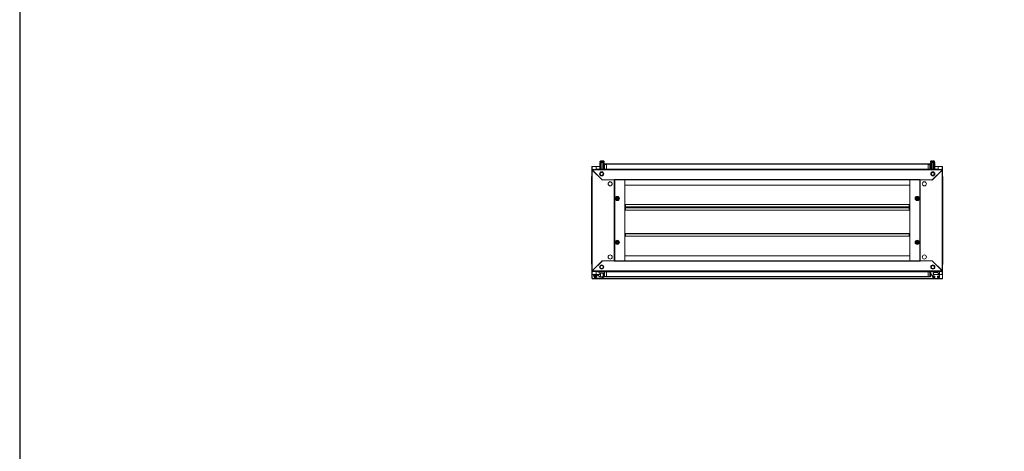
# Model space of a CAD drawing. Units: millimetres. Extents: x -5 to 11576, y -24 to 11602.
# Drawn here: x -5 to 3360, y 4575 to 6050 of the extents above; entities that cross this region are included whole.
import ezdxf

# ---------------------------------------------------------------- set-up
doc = ezdxf.new("R2010")
doc.units = ezdxf.units.MM
doc.layers.add('2', color=7, linetype='Continuous')

msp = doc.modelspace()

# ---------------------------------------------------------------- linework, layer by layer
at = {"color": 7, "linetype": 'Continuous', "lineweight": 15}
for p, q in [((1977.53, 5539.156), (1977.53, 5562.329)), ((1977.53, 5562.329), (1979.03, 5562.329)), ((1978.03, 5565.357), (1978.03, 5564.329)), ((1978.53, 5563.829), (1985.03, 5563.829)), ((1979.03, 5562.329), (1979.03, 5539.156)), ((1979.03, 5562.329), (1981.53, 5562.329)), ((1984.23, 5567.329), (1980.471, 5567.329)), ((1981.53, 5562.329), (1981.53, 5539.156)), ((1981.53, 5562.329), (1982.53, 5562.329)), ((1982.03, 5563.579), (1982.03, 5562.329)), ((1982.53, 5562.329), (1982.53, 5539.156)), ((1982.53, 5562.329), (1987.53, 5562.329)), ((1984.23, 5566.029), (1984.23, 5567.329)), ((1984.23, 5566.029), (1985.83, 5566.029)), ((1984.23, 5566.029), (1984.32, 5566.029)), ((1985.03, 5563.829), (1991.53, 5563.829)), ((1985.74, 5566.029), (1985.83, 5566.029)), ((1985.83, 5567.329), (1985.83, 5566.029)), ((1985.83, 5567.329), (1989.59, 5567.329)), ((1987.53, 5562.329), (1987.53, 5539.156)), ((1987.53, 5562.329), (1988.53, 5562.329)), ((1988.03, 5562.329), (1988.03, 5563.579)), ((1988.53, 5562.329), (1988.53, 5539.156)), ((1991.83, 5562.329), (1988.53, 5562.329)), ((1991.83, 5562.329), (1991.83, 5543.329)), ((1992.03, 5564.329), (1992.03, 5565.357)), ((1992.03, 5555.156), (1992.03, 5539.156)), ((1994.03, 5555.156), (1992.03, 5555.156)), ((1992.03, 5555.156), (1992.03, 5539.156)), ((1994.03, 5555.156), (1992.03, 5555.156)), ((1992.03, 5555.156), (1992.03, 5539.156)), ((1994.03, 5555.156), (1992.03, 5555.156)), ((1994.03, 5555.156), (1994.03, 5557.156)), ((1999.78, 5557.156), (1994.03, 5557.156)), ((1994.03, 5555.156), (1994.03, 5557.156)), ((1999.78, 5557.156), (1994.03, 5557.156)), ((1994.03, 5555.156), (1994.03, 5557.156)), ((1999.78, 5557.156), (1994.03, 5557.156)), ((1994.03, 5555.156), (1999.78, 5555.156)), ((1994.03, 5539.156), (1994.03, 5555.156)), ((1994.03, 5555.156), (1999.78, 5555.156)), ((1994.03, 5539.156), (1994.03, 5555.156)), ((1994.03, 5539.156), (1994.03, 5555.156)), ((1994.03, 5555.156), (1999.78, 5555.156)), ((3099.78, 5557.156), (1999.78, 5557.156)), ((1999.78, 5557.156), (1999.78, 5556.714)), ((1999.78, 5557.156), (1999.78, 5556.714)), ((1999.78, 5557.156), (1999.78, 5556.714)), ((1999.78, 5555.156), (1999.78, 5556.714)), ((1999.78, 5555.156), (1999.78, 5556.714)), ((1999.78, 5555.156), (1999.78, 5556.714)), ((1999.78, 5555.556), (3099.78, 5555.556)), ((1999.78, 5539.156), (1999.78, 5555.156)), ((1999.78, 5539.156), (1999.78, 5555.156)), ((1999.78, 5539.156), (1999.78, 5555.156)), ((3105.53, 5557.156), (3099.78, 5557.156)), ((3099.78, 5556.714), (3099.78, 5557.156)), ((3105.53, 5557.156), (3099.78, 5557.156)), ((3099.78, 5556.714), (3099.78, 5557.156)), ((3099.78, 5556.714), (3099.78, 5557.156)), ((3105.53, 5557.156), (3099.78, 5557.156)), ((3099.78, 5556.714), (3099.78, 5555.156)), ((3099.78, 5556.714), (3099.78, 5555.156)), ((3099.78, 5556.714), (3099.78, 5555.156)), ((3099.78, 5555.156), (3105.53, 5555.156)), ((3099.78, 5555.156), (3099.78, 5539.156)), ((3099.78, 5555.156), (3105.53, 5555.156)), ((3099.78, 5555.156), (3099.78, 5539.156)), ((3099.78, 5555.156), (3105.53, 5555.156)), ((3099.78, 5555.156), (3099.78, 5539.156)), ((3105.53, 5557.156), (3105.53, 5555.156)), ((3105.53, 5557.156), (3105.53, 5555.156)), ((3105.53, 5557.156), (3105.53, 5555.156)), ((3105.53, 5555.156), (3105.53, 5539.156)), ((3105.53, 5555.156), (3107.53, 5555.156)), ((3105.53, 5555.156), (3105.53, 5539.156)), ((3105.53, 5555.156), (3107.53, 5555.156)), ((3105.53, 5555.156), (3105.53, 5539.156)), ((3105.53, 5555.156), (3107.53, 5555.156)), ((3107.53, 5565.357), (3107.53, 5564.329)), ((3107.53, 5539.156), (3107.53, 5555.156)), ((3107.53, 5539.156), (3107.53, 5555.156)), ((3107.53, 5539.156), (3107.53, 5555.156)), ((3107.73, 5543.329), (3107.73, 5562.329)), ((3107.73, 5562.329), (3111.03, 5562.329)), ((3108.03, 5563.829), (3114.53, 5563.829)), ((3113.73, 5567.329), (3109.971, 5567.329)), ((3111.03, 5562.329), (3111.03, 5539.156)), ((3111.03, 5562.329), (3112.03, 5562.329)), ((3111.53, 5563.579), (3111.53, 5562.329)), ((3112.03, 5539.156), (3112.03, 5562.329)), ((3112.03, 5562.329), (3117.03, 5562.329)), ((3113.73, 5566.029), (3113.73, 5567.329)), ((3113.73, 5566.029), (3115.33, 5566.029)), ((3113.73, 5566.029), (3113.82, 5566.029)), ((3114.53, 5563.829), (3121.03, 5563.829)), ((3115.24, 5566.029), (3115.33, 5566.029)), ((3115.33, 5567.329), (3115.33, 5566.029)), ((3115.33, 5567.329), (3119.09, 5567.329)), ((3117.03, 5539.156), (3117.03, 5562.329)), ((3117.03, 5562.329), (3118.03, 5562.329)), ((3117.53, 5562.329), (3117.53, 5563.579)), ((3118.03, 5539.156), (3118.03, 5562.329)), ((3118.03, 5562.329), (3120.53, 5562.329)), ((3120.53, 5539.156), (3120.53, 5562.329)), ((3120.53, 5562.329), (3122.03, 5562.329)), ((3121.53, 5564.329), (3121.53, 5565.357)), ((3122.03, 5539.156), (3122.03, 5562.329)), ((1950.28, 5548.396), (1950.28, 5538.156)), ((1951.79, 5548.396), (1950.28, 5548.396)), ((1950.28, 5538.156), (1950.28, 5536.656)), ((3149.28, 5538.156), (1950.28, 5538.156)), ((1950.28, 5538.156), (1950.28, 5536.656)), ((1950.28, 5538.156), (1950.28, 5536.656)), ((1951.29, 5536.646), (1950.28, 5536.656)), ((1951.29, 5536.646), (1950.28, 5536.656)), ((1951.29, 5536.646), (1950.28, 5536.656)), ((1950.28, 5536.656), (1950.28, 5536.156)), ((1951.78, 5536.156), (1950.28, 5536.156)), ((1950.28, 5536.156), (1950.28, 5191.656)), ((1951.78, 5536.156), (1950.28, 5536.156)), ((1951.78, 5536.156), (1950.28, 5536.156)), ((1977.53, 5548.406), (1950.78, 5548.406)), ((3148.27, 5536.646), (1951.29, 5536.646)), ((1951.29, 5536.646), (1985.78, 5502.156)), ((1951.78, 5548.406), (1951.78, 5548.396)), ((1951.79, 5548.396), (1965.28, 5548.396)), ((1951.79, 5191.666), (1951.79, 5536.146)), ((1986.48, 5501.456), (1951.79, 5536.146)), ((1965.28, 5548.396), (1965.28, 5538.156)), ((1967.53, 5538.156), (1967.53, 5538.829)), ((1969.03, 5538.829), (1967.53, 5538.829)), ((1969.03, 5538.829), (1969.03, 5538.529)), ((1969.04, 5538.829), (1969.04, 5538.535)), ((1969.04, 5538.829), (1969.552, 5538.829)), ((1999.78, 5539.156), (1971.03, 5539.156)), ((1999.78, 5539.156), (1971.03, 5539.156)), ((1999.78, 5539.156), (1971.03, 5539.156)), ((1991.658, 5539.156), (1992.03, 5539.529)), ((1992.03, 5548.406), (1991.83, 5548.406)), ((1992.03, 5543.195), (1991.83, 5543.329)), ((3099.78, 5539.256), (1999.78, 5539.256)), ((3099.78, 5539.156), (1999.78, 5539.156)), ((1999.78, 5539.156), (1999.78, 5538.156)), ((1999.78, 5539.156), (1999.78, 5538.156)), ((1999.78, 5539.156), (1999.78, 5538.156)), ((3128.53, 5539.156), (3099.78, 5539.156)), ((3099.78, 5538.156), (3099.78, 5539.156)), ((3128.53, 5539.156), (3099.78, 5539.156)), ((3099.78, 5538.156), (3099.78, 5539.156)), ((3099.78, 5538.156), (3099.78, 5539.156)), ((3128.53, 5539.156), (3099.78, 5539.156)), ((3107.73, 5548.406), (3107.53, 5548.406)), ((3107.53, 5543.195), (3107.73, 5543.329)), ((3107.903, 5539.156), (3107.53, 5539.529)), ((3147.77, 5536.146), (3113.08, 5501.456)), ((3113.78, 5502.156), (3148.27, 5536.646)), ((3148.78, 5548.406), (3122.03, 5548.406)), ((3130.009, 5538.829), (3130.52, 5538.829)), ((3130.52, 5538.535), (3130.52, 5538.829)), ((3130.53, 5538.529), (3130.53, 5538.829)), ((3132.03, 5538.829), (3130.53, 5538.829)), ((3132.03, 5538.829), (3132.03, 5538.156)), ((3134.28, 5548.396), (3147.77, 5548.396)), ((3134.28, 5538.156), (3134.28, 5548.396)), ((3149.28, 5548.396), (3147.77, 5548.396)), ((3147.77, 5536.146), (3147.77, 5191.666)), ((3147.78, 5548.396), (3147.78, 5548.406)), ((3149.28, 5536.156), (3147.78, 5536.156)), ((3149.28, 5536.156), (3147.78, 5536.156)), ((3149.28, 5536.156), (3147.78, 5536.156)), ((3149.28, 5536.656), (3148.27, 5536.646)), ((3149.28, 5536.656), (3148.27, 5536.646)), ((3149.28, 5536.656), (3148.27, 5536.646)), ((3149.28, 5538.156), (3149.28, 5548.396)), ((3149.28, 5538.156), (3149.28, 5536.656)), ((3149.28, 5538.156), (3149.28, 5536.656)), ((3149.28, 5538.156), (3149.28, 5536.656)), ((3149.28, 5536.156), (3149.28, 5536.656)), ((3149.28, 5191.656), (3149.28, 5536.156)), ((1949.53, 5512.656), (1949.53, 5506.906)), ((1949.53, 5506.906), (1949.53, 5220.906)), ((1949.973, 5506.906), (1949.53, 5506.906)), ((1949.973, 5506.906), (1950.28, 5506.906)), ((1985.78, 5502.156), (2026.78, 5502.156)), ((1987.18, 5502.156), (1986.48, 5501.456)), ((2026.77, 5502.156), (1987.18, 5502.156)), ((2026.77, 5502.156), (2026.77, 5225.656)), ((2028.28, 5502.156), (2026.77, 5502.156)), ((2026.78, 5503.666), (3072.78, 5503.666)), ((2026.78, 5503.666), (2026.78, 5502.156)), ((2028.28, 5225.656), (2028.28, 5502.156)), ((2028.28, 5502.156), (3071.28, 5502.156)), ((2028.29, 5502.156), (2028.29, 5225.656)), ((2062.78, 5502.146), (2062.78, 5502.156)), ((2062.78, 5225.666), (2062.78, 5502.146)), ((3036.78, 5502.146), (2062.78, 5502.146)), ((2062.78, 5502.146), (2062.78, 5484.656)), ((3036.78, 5502.146), (3036.78, 5502.156)), ((3036.78, 5502.146), (3036.78, 5225.666)), ((3036.78, 5484.656), (3036.78, 5502.146)), ((3071.27, 5225.656), (3071.27, 5502.156)), ((3071.28, 5502.156), (3071.28, 5225.656)), ((3072.79, 5502.156), (3071.28, 5502.156)), ((3072.78, 5502.156), (3072.78, 5503.666)), ((3072.78, 5502.156), (3113.78, 5502.156)), ((3072.79, 5225.656), (3072.79, 5502.156)), ((3112.38, 5502.156), (3072.79, 5502.156)), ((3112.38, 5502.156), (3113.08, 5501.456)), ((3149.28, 5506.906), (3149.588, 5506.906)), ((3150.03, 5506.906), (3149.588, 5506.906)), ((3150.03, 5506.906), (3150.03, 5512.656)), ((3150.03, 5220.906), (3150.03, 5506.906)), ((2062.78, 5484.656), (3036.78, 5484.656)), ((2034.662, 5434.371), (2032.027, 5435.873)), ((2032.28, 5441.793), (2037.28, 5444.68)), ((2032.28, 5436.02), (2032.28, 5441.793)), ((2037.28, 5433.133), (2032.28, 5436.02)), ((2037.28, 5432.84), (2034.662, 5434.371)), ((2037.28, 5444.972), (2039.899, 5443.442)), ((2042.28, 5441.793), (2037.28, 5444.68)), ((2042.28, 5436.02), (2037.28, 5433.133)), ((2039.899, 5443.442), (2042.534, 5441.939)), ((2042.28, 5441.793), (2042.28, 5436.02)), ((3057.027, 5441.939), (3059.662, 5443.442)), ((3057.28, 5441.793), (3062.28, 5444.68)), ((3057.28, 5436.02), (3057.28, 5441.793)), ((3062.28, 5433.133), (3057.28, 5436.02)), ((3059.662, 5443.442), (3062.28, 5444.972)), ((3062.28, 5444.68), (3067.28, 5441.793)), ((3062.28, 5433.133), (3067.28, 5436.02)), ((3064.899, 5434.371), (3062.28, 5432.84)), ((3067.534, 5435.873), (3064.899, 5434.371)), ((3067.28, 5441.793), (3067.28, 5436.02)), ((2062.78, 5409.117), (2064.78, 5409.117)), ((2062.78, 5408.142), (2064.78, 5408.142)), ((2064.78, 5408.117), (2062.78, 5408.117)), ((2064.78, 5418.117), (2064.78, 5410.127)), ((3034.78, 5418.117), (2064.78, 5418.117)), ((3034.78, 5410.127), (2064.78, 5410.127)), ((2064.78, 5410.127), (2064.78, 5408.617)), ((2064.78, 5408.617), (2064.78, 5408.382)), ((2064.78, 5408.617), (3034.78, 5408.617)), ((3034.78, 5408.382), (2064.78, 5408.382)), ((2064.78, 5408.382), (2064.78, 5406.847)), ((2064.78, 5406.847), (3034.78, 5406.847)), ((2064.78, 5406.847), (2064.78, 5398.858)), ((2064.78, 5398.858), (3034.78, 5398.858)), ((3034.78, 5410.127), (3034.78, 5418.117)), ((3034.78, 5408.617), (3034.78, 5410.127)), ((3034.78, 5409.117), (3036.78, 5409.117)), ((3034.78, 5408.382), (3034.78, 5408.617)), ((3034.78, 5406.847), (3034.78, 5408.382)), ((3034.78, 5408.142), (3036.78, 5408.142)), ((3036.78, 5408.117), (3034.78, 5408.117)), ((3034.78, 5398.858), (3034.78, 5406.847)), ((2064.78, 5318.656), (2062.78, 5318.656)), ((3034.78, 5319.156), (2064.78, 5319.156)), ((2064.78, 5319.156), (2064.78, 5317.646)), ((2064.78, 5317.646), (3034.78, 5317.646)), ((2064.78, 5317.646), (2064.78, 5309.656)), ((3034.78, 5317.646), (3034.78, 5319.156)), ((3036.78, 5318.656), (3034.78, 5318.656)), ((3034.78, 5309.656), (3034.78, 5317.646)), ((2032.027, 5291.939), (2034.662, 5293.442)), ((2037.28, 5294.68), (2032.28, 5291.793)), ((2032.28, 5286.02), (2032.28, 5291.793)), ((2037.28, 5283.133), (2032.28, 5286.02)), ((2034.662, 5293.442), (2037.28, 5294.972)), ((2037.28, 5294.68), (2042.28, 5291.793)), ((2042.28, 5286.02), (2037.28, 5283.133)), ((2039.899, 5284.371), (2037.28, 5282.84)), ((2042.534, 5285.873), (2039.899, 5284.371)), ((2042.28, 5291.793), (2042.28, 5286.02)), ((2064.78, 5309.656), (3034.78, 5309.656)), ((3059.662, 5284.371), (3057.027, 5285.873)), ((3057.28, 5291.793), (3062.28, 5294.68)), ((3057.28, 5286.02), (3057.28, 5291.793)), ((3057.28, 5286.02), (3062.28, 5283.133)), ((3062.28, 5282.84), (3059.662, 5284.371)), ((3062.28, 5294.972), (3064.899, 5293.442)), ((3062.28, 5294.68), (3067.28, 5291.793)), ((3067.28, 5286.02), (3062.28, 5283.133)), ((3064.899, 5293.442), (3067.534, 5291.939)), ((3067.28, 5291.793), (3067.28, 5286.02)), ((1949.53, 5220.906), (1949.53, 5215.156)), ((1949.53, 5220.906), (1949.973, 5220.906)), ((1950.28, 5220.906), (1949.973, 5220.906)), ((1985.78, 5225.656), (1951.29, 5191.166)), ((1951.79, 5191.666), (1986.48, 5226.356)), ((2026.78, 5225.656), (1985.78, 5225.656)), ((1987.18, 5225.656), (1986.48, 5226.356)), ((1987.18, 5225.656), (2026.77, 5225.656)), ((2026.77, 5225.656), (2028.28, 5225.656)), ((2026.78, 5225.656), (2026.78, 5224.146)), ((3072.78, 5224.146), (2026.78, 5224.146)), ((3071.28, 5225.656), (2028.28, 5225.656)), ((3036.78, 5243.156), (2062.78, 5243.156)), ((2062.78, 5243.156), (2062.78, 5225.666)), ((2062.78, 5225.666), (3036.78, 5225.666)), ((2062.78, 5225.666), (2062.78, 5225.656)), ((3036.78, 5225.666), (3036.78, 5243.156)), ((3036.78, 5225.666), (3036.78, 5225.656)), ((3071.28, 5225.656), (3072.79, 5225.656)), ((3113.78, 5225.656), (3072.78, 5225.656)), ((3072.78, 5224.146), (3072.78, 5225.656)), ((3072.79, 5225.656), (3112.38, 5225.656)), ((3112.38, 5225.656), (3113.08, 5226.356)), ((3113.08, 5226.356), (3147.77, 5191.666)), ((3148.27, 5191.166), (3113.78, 5225.656)), ((3149.588, 5220.906), (3149.28, 5220.906)), ((3149.588, 5220.906), (3150.03, 5220.906)), ((3150.03, 5215.156), (3150.03, 5220.906)), ((1950.28, 5191.656), (1951.78, 5191.656)), ((1950.28, 5191.656), (1951.78, 5191.656)), ((1950.28, 5191.656), (1951.78, 5191.656)), ((1950.28, 5191.656), (1950.28, 5191.156)), ((1950.28, 5191.156), (1951.29, 5191.166)), ((1950.28, 5191.156), (1951.29, 5191.166)), ((1950.28, 5191.156), (1951.29, 5191.166)), ((1950.28, 5189.656), (1950.28, 5191.156)), ((1950.28, 5189.656), (1950.28, 5191.156)), ((1950.28, 5189.656), (1950.28, 5191.156)), ((1950.28, 5189.656), (3149.28, 5189.656)), ((1950.28, 5189.656), (1950.28, 5179.416)), ((1951.29, 5191.166), (3148.27, 5191.166)), ((1965.28, 5189.656), (1965.28, 5180.192)), ((1967.53, 5188.984), (1967.53, 5189.656)), ((1967.53, 5188.984), (1969.03, 5188.984)), ((1969.03, 5189.284), (1969.03, 5188.984)), ((1969.04, 5189.277), (1969.04, 5188.984)), ((1969.552, 5188.984), (1969.04, 5188.984)), ((1971.03, 5188.656), (1999.78, 5188.656)), ((1975.78, 5184.184), (1975.78, 5188.656)), ((1989.28, 5184.184), (1975.78, 5184.184)), ((1980.28, 5184.184), (1980.28, 5170.943)), ((1989.28, 5184.184), (1989.28, 5175.167)), ((1992.03, 5188.656), (1992.03, 5172.656)), ((1992.03, 5188.656), (1992.03, 5172.656)), ((1992.03, 5188.656), (1992.03, 5172.656)), ((1994.03, 5172.656), (1994.03, 5188.656)), ((1994.03, 5172.656), (1994.03, 5188.656)), ((1994.03, 5172.656), (1994.03, 5188.656)), ((1999.78, 5189.656), (1999.78, 5188.656)), ((1999.78, 5172.656), (1999.78, 5188.656)), ((1999.78, 5188.656), (3099.78, 5188.656)), ((1999.78, 5188.556), (3099.78, 5188.556)), ((3099.78, 5188.656), (3099.78, 5189.656)), ((3099.78, 5188.656), (3099.78, 5189.656)), ((3099.78, 5188.656), (3099.78, 5189.656)), ((3099.78, 5188.656), (3128.53, 5188.656)), ((3099.78, 5188.656), (3099.78, 5172.656)), ((3099.78, 5188.656), (3128.53, 5188.656)), ((3099.78, 5188.656), (3099.78, 5172.656)), ((3099.78, 5188.656), (3128.53, 5188.656)), ((3099.78, 5188.656), (3099.78, 5172.656)), ((3105.53, 5188.656), (3105.53, 5172.656)), ((3105.53, 5188.656), (3105.53, 5172.656)), ((3105.53, 5188.656), (3105.53, 5172.656)), ((3107.53, 5172.656), (3107.53, 5188.656)), ((3107.53, 5172.656), (3107.53, 5188.656)), ((3107.53, 5172.656), (3107.53, 5188.656)), ((3107.73, 5184.371), (3107.73, 5187.484)), ((3115.602, 5169.758), (3107.918, 5183.645)), ((3117.071, 5182.55), (3117.53, 5182.872)), ((3117.13, 5182.872), (3117.53, 5182.872)), ((3117.188, 5183.096), (3117.53, 5183.096)), ((3117.53, 5183.096), (3117.25, 5183.292)), ((3117.489, 5183.843), (3117.53, 5183.872)), ((3117.504, 5183.872), (3117.53, 5183.872)), ((3117.53, 5183.872), (3117.53, 5183.92)), ((3117.53, 5182.872), (3117.53, 5183.096)), ((3133.03, 5185.984), (3121.03, 5185.984)), ((3130.52, 5188.984), (3130.009, 5188.984)), ((3130.52, 5188.984), (3130.52, 5189.277)), ((3130.53, 5188.984), (3130.52, 5188.984)), ((3130.53, 5188.984), (3130.53, 5189.284)), ((3130.53, 5188.984), (3132.03, 5188.984)), ((3132.03, 5189.656), (3132.03, 5188.984)), ((3137.53, 5188.984), (3132.03, 5188.984)), ((3134.28, 5188.984), (3134.28, 5189.656)), ((3134.28, 5179.416), (3134.28, 5185.784)), ((3139.03, 5187.484), (3139.03, 5170.484)), ((3147.78, 5191.656), (3149.28, 5191.656)), ((3147.78, 5191.656), (3149.28, 5191.656)), ((3147.78, 5191.656), (3149.28, 5191.656)), ((3148.27, 5191.166), (3149.28, 5191.156)), ((3148.27, 5191.166), (3149.28, 5191.156)), ((3148.27, 5191.166), (3149.28, 5191.156)), ((3149.28, 5191.156), (3149.28, 5191.656)), ((3149.28, 5189.656), (3149.28, 5191.156)), ((3149.28, 5189.656), (3149.28, 5191.156)), ((3149.28, 5189.656), (3149.28, 5191.156)), ((3149.28, 5179.416), (3149.28, 5189.656)), ((1950.28, 5179.416), (1951.79, 5179.416)), ((1950.28, 5179.416), (1950.28, 5166.406)), ((1950.28, 5166.406), (1950.78, 5166.406)), ((1950.78, 5165.916), (1950.78, 5179.406)), ((1950.78, 5179.406), (1959.549, 5179.406)), ((1950.78, 5165.916), (1950.78, 5164.406)), ((1951.78, 5179.416), (1951.78, 5179.406)), ((1959.565, 5179.416), (1951.79, 5179.416)), ((1961.919, 5177.301), (1961.397, 5177.013)), ((1963.28, 5166.484), (1985.649, 5166.972)), ((1965.422, 5170.105), (1966.073, 5170.498)), ((1967.012, 5179.406), (1980.28, 5179.406)), ((1976.141, 5171.759), (1968.416, 5178.24)), ((1984.298, 5170.943), (1977.737, 5170.943)), ((1988.465, 5173.556), (1985.439, 5171.331)), ((1986.79, 5167.36), (1992.265, 5171.385)), ((1994.03, 5172.656), (1992.03, 5172.656)), ((1994.03, 5172.656), (1992.03, 5172.656)), ((1994.03, 5172.656), (1992.03, 5172.656)), ((1992.265, 5171.385), (1992.433, 5171.523)), ((1999.78, 5172.656), (1994.03, 5172.656)), ((1994.03, 5170.656), (1994.03, 5172.656)), ((1994.03, 5170.656), (1994.03, 5172.656)), ((1994.03, 5170.656), (1994.03, 5172.656)), ((1994.03, 5170.656), (1999.78, 5170.656)), ((1999.78, 5171.099), (1999.78, 5172.656)), ((3099.78, 5172.256), (1999.78, 5172.256)), ((1999.78, 5171.099), (1999.78, 5170.656)), ((1999.78, 5170.656), (3099.78, 5170.656)), ((3105.53, 5172.656), (3099.78, 5172.656)), ((3099.78, 5172.656), (3099.78, 5171.099)), ((3105.53, 5172.656), (3099.78, 5172.656)), ((3099.78, 5172.656), (3099.78, 5171.099)), ((3105.53, 5172.656), (3099.78, 5172.656)), ((3099.78, 5172.656), (3099.78, 5171.099)), ((3099.78, 5170.656), (3099.78, 5171.099)), ((3099.78, 5170.656), (3099.78, 5171.099)), ((3099.78, 5170.656), (3099.78, 5171.099)), ((3099.78, 5170.656), (3105.53, 5170.656)), ((3099.78, 5170.656), (3105.53, 5170.656)), ((3099.78, 5170.656), (3105.53, 5170.656)), ((3105.53, 5172.656), (3107.53, 5172.656)), ((3105.53, 5172.656), (3105.53, 5170.656)), ((3105.53, 5172.656), (3105.53, 5170.656)), ((3105.53, 5172.656), (3107.53, 5172.656)), ((3105.53, 5172.656), (3107.53, 5172.656)), ((3105.53, 5172.656), (3105.53, 5170.656)), ((3107.53, 5179.406), (3110.263, 5179.406)), ((3122.03, 5168.984), (3116.915, 5168.984)), ((3117.03, 5181.984), (3117.03, 5169.484)), ((3117.03, 5181.522), (3117.53, 5181.872)), ((3117.03, 5181.872), (3117.53, 5181.872)), ((3117.53, 5181.096), (3117.03, 5181.446)), ((3117.03, 5181.096), (3117.53, 5181.096)), ((3117.03, 5180.538), (3117.53, 5181.038)), ((3117.03, 5181.038), (3117.53, 5181.038)), ((3117.03, 5179.406), (3137.03, 5179.406)), ((3117.03, 5169.484), (3122.03, 5169.484)), ((3117.032, 5182.096), (3117.53, 5182.096)), ((3117.53, 5182.096), (3117.055, 5182.428)), ((3117.53, 5181.872), (3117.53, 5182.096)), ((3117.53, 5181.038), (3117.53, 5181.096)), ((3117.53, 5172.984), (3122.03, 5172.984)), ((3122.03, 5172.984), (3122.03, 5169.484)), ((3122.03, 5168.984), (3122.03, 5169.484)), ((3132.03, 5169.484), (3132.03, 5172.984)), ((3132.03, 5172.984), (3136.53, 5172.984)), ((3132.03, 5169.484), (3132.03, 5168.984)), ((3132.03, 5169.484), (3137.03, 5169.484)), ((3137.53, 5168.984), (3132.03, 5168.984)), ((3137.03, 5179.416), (3134.28, 5179.416)), ((3137.03, 5169.484), (3137.03, 5181.984)), ((3147.77, 5179.416), (3139.03, 5179.416)), ((3139.03, 5179.406), (3148.78, 5179.406)), ((3147.77, 5179.416), (3149.28, 5179.416)), ((3147.78, 5179.406), (3147.78, 5179.416)), ((3148.78, 5179.406), (3148.78, 5165.916)), ((3149.28, 5166.406), (3148.78, 5166.406)), ((3148.78, 5164.406), (3148.78, 5165.916)), ((3149.28, 5166.406), (3149.28, 5179.416))]:
    msp.add_line(p, q, dxfattribs=at)
at = {"color": 8, "linetype": 'Continuous', "lineweight": 15}
for p, q in [((1985.03, 5565.357), (1978.03, 5565.357)), ((1985.03, 5564.329), (1978.03, 5564.329)), ((1985.03, 5565.721), (1978.188, 5565.721)), ((1985.03, 5563.579), (1982.03, 5563.579)), ((1991.873, 5565.721), (1985.03, 5565.721)), ((1992.03, 5565.357), (1985.03, 5565.357)), ((1992.03, 5564.329), (1985.03, 5564.329)), ((1988.03, 5563.579), (1985.03, 5563.579)), ((3121.53, 5565.357), (3107.53, 5565.357)), ((3121.53, 5564.329), (3107.53, 5564.329)), ((3121.373, 5565.721), (3107.688, 5565.721)), ((3117.53, 5563.579), (3111.53, 5563.579)), ((1951.79, 5548.406), (1951.79, 5548.396)), ((1951.79, 5538.156), (1951.79, 5548.396)), ((1971.03, 5539.156), (1971.03, 5538.156)), ((1971.03, 5539.156), (1971.03, 5538.156)), ((1971.03, 5539.156), (1971.03, 5538.156)), ((3128.53, 5538.156), (3128.53, 5539.156)), ((3128.53, 5538.156), (3128.53, 5539.156)), ((3128.53, 5538.156), (3128.53, 5539.156)), ((3147.77, 5548.396), (3147.77, 5548.406)), ((3147.77, 5548.396), (3147.77, 5538.156)), ((1950.28, 5512.656), (1949.53, 5512.656)), ((3150.03, 5512.656), (3149.28, 5512.656)), ((1949.53, 5215.156), (1950.28, 5215.156)), ((1951.79, 5179.416), (1951.79, 5189.656)), ((1971.03, 5189.656), (1971.03, 5188.656)), ((1971.03, 5189.656), (1971.03, 5188.656)), ((1971.03, 5189.656), (1971.03, 5188.656)), ((3128.53, 5188.656), (3128.53, 5189.656)), ((3128.53, 5188.656), (3128.53, 5189.656)), ((3128.53, 5188.656), (3128.53, 5189.656)), ((3147.77, 5189.656), (3147.77, 5179.416)), ((3149.28, 5215.156), (3150.03, 5215.156)), ((1951.79, 5179.416), (1951.79, 5179.406)), ((1967.061, 5175.07), (1966.994, 5175)), ((1969.379, 5177.468), (1969.36, 5177.449)), ((3147.77, 5179.406), (3147.77, 5179.416))]:
    msp.add_line(p, q, dxfattribs=at)
msp.add_lwpolyline([(-5.428, -24.448), (11575.876, -24.448), (11575.876, 10949.229), (-5.428, 10949.229)], close=True)
at = {"color": 7, "linetype": 'Continuous', "lineweight": 15, "flags": 128}
for points in [[(1992.03, 5555.229), (1992.061, 5555.541), (1992.144, 5555.821)], [(3107.417, 5555.821), (3107.5, 5555.541), (3107.53, 5555.229)], [(3148.27, 5536.646), (3148.506, 5537.188), (3148.535, 5537.251), (3148.564, 5537.312), (3148.593, 5537.373), (3148.622, 5537.431), (3148.68, 5537.544), (3148.709, 5537.598), (3148.738, 5537.65), (3148.767, 5537.699), (3148.796, 5537.747), (3148.825, 5537.793), (3148.854, 5537.836), (3148.882, 5537.876), (3148.911, 5537.914), (3148.94, 5537.95), (3148.969, 5537.983), (3149.027, 5538.041), (3149.056, 5538.065), (3149.085, 5538.087), (3149.114, 5538.106), (3149.143, 5538.122), (3149.172, 5538.135), (3149.201, 5538.145), (3149.23, 5538.152), (3149.28, 5538.156)], [(3148.27, 5536.646), (3148.506, 5537.188), (3148.535, 5537.251), (3148.564, 5537.312), (3148.593, 5537.373), (3148.622, 5537.431), (3148.68, 5537.544), (3148.709, 5537.598), (3148.738, 5537.65), (3148.767, 5537.699), (3148.796, 5537.747), (3148.825, 5537.793), (3148.854, 5537.836), (3148.882, 5537.876), (3148.911, 5537.914), (3148.94, 5537.95), (3148.969, 5537.983), (3149.027, 5538.041), (3149.056, 5538.065), (3149.085, 5538.087), (3149.114, 5538.106), (3149.143, 5538.122), (3149.172, 5538.135), (3149.201, 5538.145), (3149.23, 5538.152), (3149.28, 5538.156)], [(2032.027, 5441.939), (2034.661, 5443.441), (2037.28, 5444.972)], [(2032.027, 5435.873), (2032.044, 5438.905), (2032.027, 5441.939)], [(2042.534, 5435.873), (2039.9, 5434.372), (2037.28, 5432.84)], [(2042.534, 5441.939), (2042.517, 5438.908), (2042.534, 5435.873)], [(3057.027, 5435.873), (3057.044, 5438.905), (3057.027, 5441.939)], [(3062.28, 5432.84), (3059.663, 5434.37), (3057.027, 5435.873)], [(3062.28, 5444.972), (3064.897, 5443.442), (3067.534, 5441.939)], [(3067.534, 5441.939), (3067.517, 5438.908), (3067.534, 5435.873)], [(2032.027, 5285.873), (2032.044, 5288.905), (2032.027, 5291.939)], [(2037.28, 5282.84), (2034.663, 5284.37), (2032.027, 5285.873)], [(2037.28, 5294.972), (2039.897, 5293.442), (2042.534, 5291.939)], [(2042.534, 5291.939), (2042.517, 5288.908), (2042.534, 5285.873)], [(3057.027, 5291.939), (3059.661, 5293.441), (3062.28, 5294.972)], [(3057.027, 5285.873), (3057.044, 5288.905), (3057.027, 5291.939)], [(3067.534, 5285.873), (3064.9, 5284.372), (3062.28, 5282.84)], [(3067.534, 5291.939), (3067.517, 5288.908), (3067.534, 5285.873)], [(1951.29, 5191.166), (1951.055, 5190.625), (1951.026, 5190.562), (1950.997, 5190.5), (1950.968, 5190.44), (1950.939, 5190.381), (1950.881, 5190.268), (1950.852, 5190.215), (1950.823, 5190.163), (1950.794, 5190.113), (1950.765, 5190.065), (1950.736, 5190.02), (1950.707, 5189.977), (1950.678, 5189.936), (1950.649, 5189.898), (1950.62, 5189.863), (1950.591, 5189.83), (1950.534, 5189.772), (1950.505, 5189.747), (1950.476, 5189.725), (1950.447, 5189.707), (1950.418, 5189.691), (1950.389, 5189.678), (1950.36, 5189.668), (1950.331, 5189.661), (1950.28, 5189.656)], [(1951.29, 5191.166), (1951.055, 5190.625), (1951.026, 5190.562), (1950.997, 5190.5), (1950.968, 5190.44), (1950.939, 5190.381), (1950.881, 5190.268), (1950.852, 5190.215), (1950.823, 5190.163), (1950.794, 5190.113), (1950.765, 5190.065), (1950.736, 5190.02), (1950.707, 5189.977), (1950.678, 5189.936), (1950.649, 5189.898), (1950.62, 5189.863), (1950.591, 5189.83), (1950.534, 5189.772), (1950.505, 5189.747), (1950.476, 5189.725), (1950.447, 5189.707), (1950.418, 5189.691), (1950.389, 5189.678), (1950.36, 5189.668), (1950.331, 5189.661), (1950.28, 5189.656)], [(1969.379, 5177.468), (1968.319, 5178.504), (1967.713, 5178.768)], [(1992.144, 5171.991), (1992.061, 5172.272), (1992.03, 5172.584)], [(3107.53, 5172.584), (3107.5, 5172.272), (3107.417, 5171.992)]]:
    msp.add_lwpolyline(points, dxfattribs=at)
at = {"color": 7, "linetype": 'Continuous', "lineweight": 15}
for centre, radius in [((1983.78, 5522.906), 7), ((1983.78, 5522.906), 6), ((1983.78, 5522.906), 5.25), ((3115.78, 5522.906), 7), ((3115.78, 5522.906), 5.854), ((3115.78, 5522.906), 5.25), ((2012.78, 5488.906), 7), ((3086.78, 5488.906), 7), ((2037.28, 5438.906), 7.1), ((2037.28, 5438.906), 6.727), ((2037.28, 5438.906), 4.25), ((2037.28, 5438.906), 3), ((2037.28, 5438.906), 2.982), ((2037.28, 5438.906), 2.5), ((2037.28, 5438.906), 2.446), ((3062.28, 5438.906), 7.1), ((3062.28, 5438.906), 6.727), ((3062.28, 5438.906), 4.25), ((3062.28, 5438.906), 3), ((3062.28, 5438.906), 2.982), ((3062.28, 5438.906), 2.5), ((3062.28, 5438.906), 2.446), ((2037.28, 5288.906), 7.1), ((2037.28, 5288.906), 6.727), ((2037.28, 5288.906), 4.25), ((2037.28, 5288.906), 3), ((2037.28, 5288.906), 2.982), ((2037.28, 5288.906), 2.5), ((2037.28, 5288.906), 2.446), ((3062.28, 5288.906), 7.1), ((3062.28, 5288.906), 6.727), ((3062.28, 5288.906), 4.25), ((3062.28, 5288.906), 3), ((3062.28, 5288.906), 2.982), ((3062.28, 5288.906), 2.5), ((3062.28, 5288.906), 2.446), ((2012.78, 5238.906), 7), ((3086.78, 5238.906), 7), ((1983.78, 5204.906), 7), ((1983.78, 5204.906), 5.854), ((1983.78, 5204.906), 5.25), ((3115.78, 5204.906), 7), ((3115.78, 5204.906), 6), ((3115.78, 5204.906), 5.25), ((1963.28, 5173.484), 4.1), ((1963.28, 5173.484), 4)]:
    msp.add_circle(centre, radius, dxfattribs=at)
for centre, radius, start, end in [((1978.53, 5565.357), 0.5, 133.173551, 180), ((1978.53, 5564.329), 0.5, 180, 270), ((1985.03, 5558.429), 10, 117.120974, 133.173551), ((1981.78, 5563.579), 0.25, 0, 90), ((1988.28, 5563.579), 0.25, 90, 180), ((1985.03, 5558.429), 10, 46.826449, 62.887645), ((1991.53, 5564.329), 0.5, 270, 0), ((1991.53, 5565.357), 0.5, 0, 46.826449), ((1994.03, 5555.156), 2, 90, 180), ((1994.03, 5555.156), 2, 90, 180), ((1994.03, 5555.156), 2, 90, 180), ((3105.53, 5555.156), 2, 0, 90), ((3105.53, 5555.156), 2, 0, 90), ((3105.53, 5555.156), 2, 0, 90), ((3108.03, 5565.357), 0.5, 133.173551, 180), ((3108.03, 5564.329), 0.5, 180, 270), ((3114.53, 5558.429), 10, 117.120974, 133.173551), ((3111.28, 5563.579), 0.25, 0, 90), ((3117.78, 5563.579), 0.25, 90, 180), ((3114.53, 5558.429), 10, 46.826449, 62.887645), ((3121.03, 5564.329), 0.5, 270, 0), ((3121.03, 5565.357), 0.5, 0, 46.826449), ((1948.606, 5535.943), 2.775, 14.672597, 52.882487), ((1948.606, 5535.943), 2.775, 14.672597, 52.882487), ((1948.903, 5536.142), 2.44, 11.922879, 55.632205), ((1951.837, 5657.189), 121.043, 269.263173, 269.977953), ((1951.837, 5657.189), 121.043, 269.263173, 269.977953), ((1951.837, 5657.189), 121.043, 269.263173, 269.977953), ((1971.03, 5535.656), 3.5, 90, 134.415309), ((1971.03, 5535.656), 3.5, 90, 134.415309), ((1971.03, 5535.656), 3.5, 90, 134.415309), ((3115.78, 5522.906), 6.207, 90, 270), ((3115.78, 5522.906), 6.207, 270, 90), ((3128.53, 5535.656), 3.5, 45.584691, 90), ((3128.53, 5535.656), 3.5, 45.584691, 90), ((3128.53, 5535.656), 3.5, 45.584691, 90), ((3147.724, 5657.189), 121.043, 270.022047, 270.736827), ((3147.724, 5657.189), 121.043, 270.022047, 270.736827), ((3147.724, 5657.189), 121.043, 270.022047, 270.736827), ((3150.547, 5536.216), 2.317, 123.137515, 169.307401), ((1951.53, 5512.656), 2, 128.682187, 180), ((3148.03, 5512.656), 2, 0, 51.317813), ((1951.53, 5215.156), 2, 180, 231.317813), ((1951.837, 5070.623), 121.043, 90.022047, 90.736827), ((1951.837, 5070.623), 121.043, 90.022047, 90.736827), ((1951.837, 5070.623), 121.043, 90.022047, 90.736827), ((1949.014, 5191.596), 2.317, 303.137515, 349.307401), ((1971.03, 5192.156), 3.5, 225.584691, 270), ((1971.03, 5192.156), 3.5, 225.584691, 270), ((1971.03, 5192.156), 3.5, 225.584691, 270), ((1983.78, 5204.906), 6.207, 90, 270), ((1983.78, 5204.906), 6.207, 270, 90), ((3109.23, 5187.484), 1.5, 128.595335, 180), ((3109.23, 5184.371), 1.5, 180, 208.957218), ((3121.03, 5181.984), 4, 90, 180), ((3128.53, 5192.156), 3.5, 270, 314.415309), ((3128.53, 5192.156), 3.5, 270, 314.415309), ((3128.53, 5192.156), 3.5, 270, 314.415309), ((3133.03, 5181.984), 4, 0, 90), ((3137.53, 5187.484), 1.5, 0, 90), ((3147.724, 5070.623), 121.043, 89.263173, 89.977953), ((3147.724, 5070.623), 121.043, 89.263173, 89.977953), ((3147.724, 5070.623), 121.043, 89.263173, 89.977953), ((3150.955, 5191.869), 2.775, 194.672597, 232.882487), ((3150.955, 5191.869), 2.775, 194.672597, 232.882487), ((3150.658, 5191.67), 2.44, 191.922879, 235.632205), ((3148.03, 5215.156), 2, 308.682187, 0), ((1963.28, 5173.484), 7, 42.800215, 270), ((1963.28, 5173.484), 2.5, 120, 300), ((1963.28, 5173.484), 2.5, 300, 120), ((1978.712, 5174.823), 4, 230, 255.89695), ((1984.254, 5172.943), 2, 271.25, 306.316643), ((1985.605, 5168.972), 2, 271.25, 306.316643), ((1987.28, 5175.167), 2, 306.316643, 0), ((1994.03, 5172.656), 2, 180, 270), ((1994.03, 5172.656), 2, 180, 270), ((1994.03, 5172.656), 2, 180, 270), ((3105.53, 5172.656), 2, 270, 0), ((3105.53, 5172.656), 2, 270, 0), ((3105.53, 5172.656), 2, 270, 0), ((3116.915, 5170.484), 1.5, 208.957218, 270), ((3117.53, 5173.484), 0.5, 180, 270), ((3136.53, 5173.484), 0.5, 270, 0), ((3137.53, 5170.484), 1.5, 270, 0)]:
    msp.add_arc(centre, radius, start, end, dxfattribs=at)
at = {"layer": '2', "color": 0, "linetype": 'ByBlock'}
msp.add_line((3148.78, 5164.406), (1950.78, 5164.406), dxfattribs=at)

doc.saveas('drawing.dxf')
